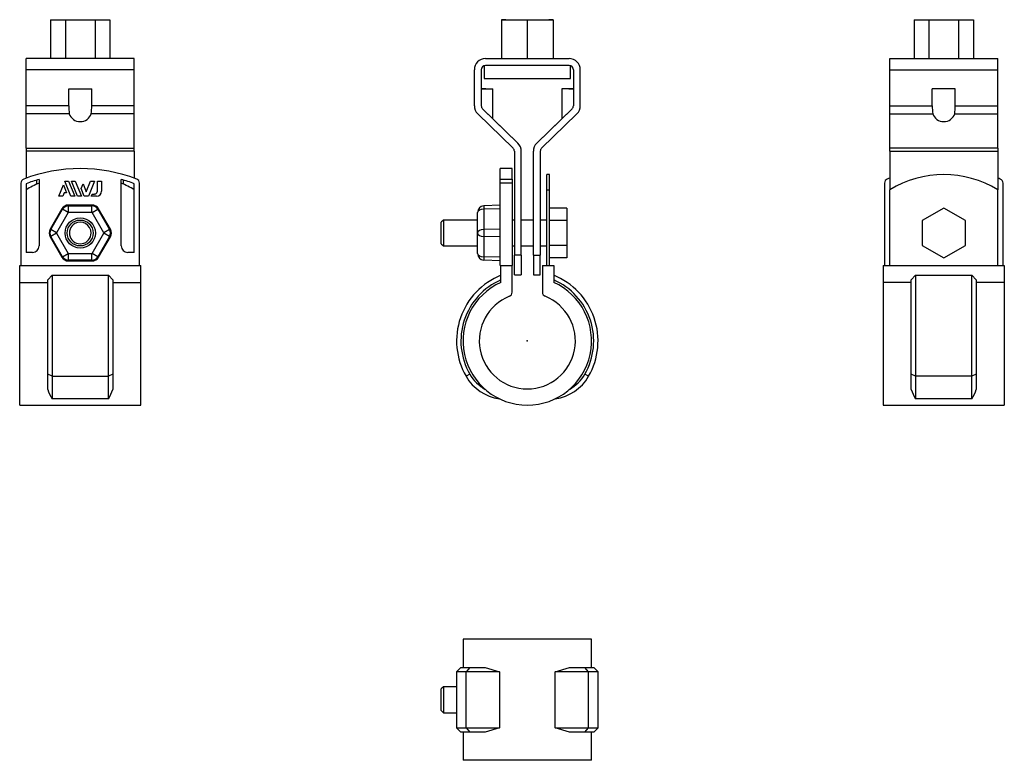
# Model space of a CAD drawing. Extents: x -117 to 110, y -97 to 74.
import ezdxf

# ---------------------------------------------------------------- set-up
doc = ezdxf.new("R2010")
doc.units = 0
doc.header["$LTSCALE"] = 10
doc.header["$MEASUREMENT"] = 0

msp = doc.modelspace()

# ---------------------------------------------------------------- linework, layer by layer
at = {"color": 7, "linetype": 'Continuous'}
for p, q in [((-110.252315, 74.298014), (-110.252315, 65.298014)), ((-110.252315, 74.298014), (-106.817081, 74.298014)), ((-106.817081, 74.298014), (-106.817081, 65.298014)), ((-106.817081, 74.298014), (-99.946613, 74.298014)), ((-99.946613, 74.298014), (-99.946613, 65.298014)), ((-99.946613, 74.298014), (-96.511378, 74.298014)), ((-96.511378, 74.298014), (-96.511378, 65.298014)), ((-5.95, 74.298014), (0, 74.298014)), ((-4.999995, 74.298014), (-5.95, 74.298014)), ((-5.95, 74.298014), (-5.95, 65.298024)), ((0, 74.298014), (5.95, 74.298014)), ((0, 74.298014), (0, 65.298024)), ((5.95, 74.298014), (4.999995, 74.298014)), ((5.95, 74.298014), (5.95, 65.298024)), ((89.427745, 74.298014), (89.427745, 65.298014)), ((89.427745, 74.298014), (92.862979, 74.298014)), ((92.862979, 74.298014), (92.862979, 65.298014)), ((92.862979, 74.298014), (99.733447, 74.298014)), ((99.733447, 74.298014), (99.733447, 65.298014)), ((99.733447, 74.298014), (103.168681, 74.298014)), ((103.168681, 74.298014), (103.168681, 65.298014)), ((-90.881847, 65.298014), (-115.881847, 65.298014)), ((-115.881847, 62.698014), (-115.881847, 65.298014)), ((-90.881847, 62.698014), (-90.881847, 65.298014)), ((-9.65, 65.298014), (9.65, 65.298014)), ((-9.65, 65.298014), (-5.95, 65.298014)), ((-7.5, 65.298024), (-5.95, 65.298024)), ((-7.5, 65.298024), (7.5, 65.298024)), ((5.95, 65.298024), (7.5, 65.298024)), ((5.95, 65.298014), (9.65, 65.298014)), ((83.798213, 62.698014), (83.798213, 65.298014)), ((83.798213, 65.298014), (108.798213, 65.298014)), ((108.798213, 62.698014), (108.798213, 65.298014)), ((-115.881847, 54.39382), (-115.881847, 62.698014)), ((-90.881847, 62.698014), (-115.881847, 62.698014)), ((-90.881847, 54.39382), (-90.881847, 62.698014)), ((-12.25, 54.39382), (-12.25, 62.698014)), ((-10.65, 62.698014), (-10.65, 54.39382)), ((-10, 63.634764), (-10, 60.698014)), ((9.65, 63.698014), (-9.65, 63.698014)), ((10, 60.698014), (10, 63.634764)), ((10.65, 62.698014), (10.65, 54.39382)), ((12.25, 54.39382), (12.25, 62.698014)), ((83.798213, 54.39382), (83.798213, 62.698014)), ((83.798213, 62.698014), (108.798213, 62.698014)), ((108.798213, 54.39382), (108.798213, 62.698014)), ((-10, 60.698014), (10, 60.698014)), ((-106.031847, 54.39382), (-106.031847, 58.298014)), ((-106.031847, 58.298014), (-100.731847, 58.298014)), ((-100.731847, 54.39382), (-100.731847, 58.298014)), ((-10.65, 58.298014), (-8, 58.298014)), ((-10.65, 58.298014), (-8, 58.298014)), ((-9.6, 58.298014), (-10.65, 58.298014)), ((-9.6, 58.298014), (-10.65, 58.298014)), ((-8, 51.386991), (-8, 58.298014)), ((10.65, 58.298014), (8, 58.298014)), ((10.65, 58.298014), (8, 58.298014)), ((8, 58.298014), (8, 51.386991)), ((9.6, 58.298014), (10.65, 58.298014)), ((9.6, 58.298014), (10.65, 58.298014)), ((93.648213, 54.39382), (93.648213, 58.298014)), ((98.948213, 58.298014), (93.648213, 58.298014)), ((98.948213, 54.39382), (98.948213, 58.298014)), ((-115.881847, 52.532787), (-115.881847, 54.39382)), ((-106.031847, 54.39382), (-115.881847, 54.39382)), ((-105.913108, 52.532787), (-115.881847, 52.532787)), ((-115.881847, 44.567943), (-115.881847, 52.532787)), ((-90.881847, 52.532787), (-100.850586, 52.532787)), ((-90.881847, 54.39382), (-100.731847, 54.39382)), ((-90.881847, 52.532787), (-90.881847, 54.39382)), ((-90.881847, 44.567943), (-90.881847, 52.532787)), ((-3.301676, 44.567943), (-11.465642, 52.532787)), ((-10.348324, 53.678038), (-2.184358, 45.713194)), ((-10.348324, 53.678038), (-8, 51.386991)), ((-10.348324, 53.678038), (-8, 51.386991)), ((10.348324, 53.678038), (2.184358, 45.713194)), ((3.301676, 44.567943), (11.465642, 52.532787)), ((10.348324, 53.678038), (8, 51.386991)), ((10.348324, 53.678038), (8, 51.386991)), ((83.798213, 52.532787), (83.798213, 54.39382)), ((83.798213, 54.39382), (93.648213, 54.39382)), ((83.798213, 52.532787), (93.766952, 52.532787)), ((83.798213, 44.567943), (83.798213, 52.532787)), ((98.829474, 52.532787), (108.798213, 52.532787)), ((98.948213, 54.39382), (108.798213, 54.39382)), ((108.798213, 52.532787), (108.798213, 54.39382)), ((108.798213, 44.567943), (108.798213, 52.532787)), ((-8, 51.386991), (-2.184358, 45.713194)), ((8, 51.386991), (2.184358, 45.713194)), ((-115.881847, 44.567943), (-90.881847, 44.567943)), ((-115.881847, 44.567943), (-115.881847, 43.852161)), ((-90.881847, 43.852161), (-115.881847, 43.852161)), ((-115.881847, 43.852161), (-115.881847, 37.644415)), ((-90.881847, 43.852161), (-90.881847, 44.567943)), ((-90.881847, 43.852161), (-90.881847, 37.644415)), ((-3, 43.852161), (-3, 19.798014)), ((-1.4, 19.798014), (-1.4, 43.852161)), ((1.4, 19.798014), (1.4, 43.852161)), ((3, 43.852161), (3, 19.798014)), ((108.798213, 44.567943), (83.798213, 44.567943)), ((83.798213, 43.852161), (83.798213, 44.567943)), ((83.798213, 43.852161), (108.798213, 43.852161)), ((83.798213, 43.852161), (83.798213, 34.945816)), ((108.798213, 44.567943), (108.798213, 43.852161)), ((108.798213, 43.852161), (108.798213, 34.945816)), ((-6.3, 37.434902), (-6.3, 39.858014)), ((-3.5, 39.858014), (-6.3, 39.858014)), ((-3.5, 37.434902), (-3.5, 39.858014)), ((-117.081847, 36.501471), (-117.081847, 17.458014)), ((-113.381847, 36.275439), (-113.381847, 37.207681)), ((-112.881847, 37.351819), (-112.881847, 21.958014)), ((-106.981065, 36.960145), (-106.077309, 36.960145)), ((-105.567652, 33.461707), (-106.981065, 36.960145)), ((-106.077309, 36.960145), (-104.663696, 33.461707)), ((-104.013198, 33.461707), (-105.42681, 36.960145)), ((-105.42681, 36.960145), (-104.52279, 36.960145)), ((-104.52279, 36.960145), (-103.109177, 33.461707)), ((-101.980979, 34.516828), (-100.993699, 36.960145)), ((-100.089667, 36.960145), (-101.503057, 33.461707)), ((-100.993699, 36.960145), (-100.089667, 36.960145)), ((-99.372111, 36.960145), (-98.457826, 36.960145)), ((-99.372111, 34.748446), (-99.372111, 36.960145)), ((-98.457826, 36.960145), (-98.457826, 34.628707)), ((-93.881847, 21.958014), (-93.881847, 37.351819)), ((-93.381847, 36.275439), (-93.381847, 37.207681)), ((-89.681847, 17.458014), (-89.681847, 36.501471)), ((-6.3, 37.434902), (-3.5, 37.434902)), ((-6.3, 36.501471), (-6.3, 37.434902)), ((-6.3, 17.458014), (-6.3, 36.501471)), ((-3.5, 36.501471), (-6.3, 36.501471)), ((-3.5, 37.434902), (-3.5, 36.501471)), ((-3.5, 36.501471), (-3.5, 17.458014)), ((4.5, 34.945816), (4.5, 38.458014)), ((5.1, 38.458014), (4.5, 38.458014)), ((5.1, 34.945816), (5.1, 38.458014)), ((82.598213, 36.501471), (82.598213, 17.458014)), ((109.998213, 17.458014), (109.998213, 36.501471)), ((-115.881847, 36.363789), (-115.881847, 20.458014)), ((-108.317199, 33.461707), (-107.25756, 36.084744)), ((-107.086748, 34.269712), (-107.413441, 33.461707)), ((-107.25756, 36.084744), (-106.524578, 34.269712)), ((-106.524578, 34.269712), (-107.086748, 34.269712)), ((-103.178947, 35.244063), (-102.726931, 36.363038)), ((-102.458702, 33.461707), (-103.178947, 35.244063)), ((-102.726931, 36.363038), (-101.980979, 34.516828)), ((-99.678472, 34.129767), (-99.64877, 34.153611)), ((-99.64877, 34.153611), (-99.62026, 34.178858)), ((-99.62026, 34.178858), (-99.593037, 34.205422)), ((-99.593037, 34.205422), (-99.567195, 34.233213)), ((-99.567195, 34.233213), (-99.542827, 34.262142)), ((-99.542827, 34.262142), (-99.520244, 34.291799)), ((-99.520244, 34.291799), (-99.49906, 34.322599)), ((-99.49906, 34.322599), (-99.479338, 34.354437)), ((-99.479338, 34.354437), (-99.461138, 34.387204)), ((-99.461138, 34.387204), (-99.444521, 34.420795)), ((-99.444521, 34.420795), (-99.429549, 34.455104)), ((-99.429549, 34.455104), (-99.416283, 34.490024)), ((-99.416283, 34.490024), (-99.404726, 34.525609)), ((-99.404726, 34.525609), (-99.394872, 34.561851)), ((-99.394872, 34.561851), (-99.38675, 34.598624)), ((-99.38675, 34.598624), (-99.380386, 34.635797)), ((-99.380386, 34.635797), (-99.375806, 34.673244)), ((-99.375806, 34.673244), (-99.373039, 34.710836)), ((-99.373039, 34.710836), (-99.372111, 34.748446)), ((-90.881847, 20.458014), (-90.881847, 36.363789)), ((4.5, 34.945816), (5.1, 34.945816)), ((4.5, 17.458014), (4.5, 34.945816)), ((5.1, 17.458014), (5.1, 34.945816)), ((83.798213, 17.458014), (83.798213, 34.945816)), ((108.798213, 17.458014), (108.798213, 34.945816)), ((-107.413441, 33.461707), (-108.317199, 33.461707)), ((-104.663696, 33.461707), (-105.567652, 33.461707)), ((-103.109177, 33.461707), (-104.013198, 33.461707)), ((-101.503057, 33.461707), (-102.458702, 33.461707)), ((-100.852581, 33.461707), (-100.647037, 33.970446)), ((-99.624826, 33.461707), (-100.852581, 33.461707)), ((-100.647037, 33.970446), (-100.150111, 33.970446)), ((-100.150111, 33.970446), (-100.117317, 33.971143)), ((-100.117317, 33.971143), (-100.084541, 33.973227)), ((-100.084541, 33.973227), (-100.051875, 33.976686)), ((-100.051875, 33.976686), (-100.019412, 33.981509)), ((-100.019412, 33.981509), (-99.987247, 33.987684)), ((-99.987247, 33.987684), (-99.950219, 33.996585)), ((-99.950219, 33.996585), (-99.913599, 34.007328)), ((-99.913599, 34.007328), (-99.877515, 34.019855)), ((-99.877515, 34.019855), (-99.842094, 34.034108)), ((-99.842094, 34.034108), (-99.807463, 34.050029)), ((-99.807463, 34.050029), (-99.773748, 34.067562)), ((-99.773748, 34.067562), (-99.741078, 34.086648)), ((-99.741078, 34.086648), (-99.709273, 34.107417)), ((-99.709273, 34.107417), (-99.678472, 34.129767)), ((-107.630441, 30.544275), (-110.343987, 25.844275)), ((-110.172494, 25.745263), (-107.458948, 30.445263)), ((-106.16169, 29.696291), (-108.875236, 24.996291)), ((-107.630441, 30.544275), (-107.458948, 30.445263)), ((-106.16169, 29.696291), (-107.458948, 30.445263)), ((-100.6683, 31.430535), (-106.095393, 31.430535)), ((-106.095393, 31.430535), (-106.095393, 31.232512)), ((-106.095393, 29.734568), (-106.095393, 31.232512)), ((-106.095393, 31.232512), (-100.6683, 31.232512)), ((-100.6683, 29.734568), (-106.095393, 29.734568)), ((-100.6683, 31.430535), (-100.6683, 31.232512)), ((-100.6683, 29.734568), (-100.6683, 31.232512)), ((-100.602003, 29.696291), (-99.304746, 30.445263)), ((-97.888457, 24.996291), (-100.602003, 29.696291)), ((-99.133253, 30.544275), (-99.304746, 30.445263)), ((-99.304746, 30.445263), (-96.591199, 25.745263)), ((-96.419706, 25.844275), (-99.133253, 30.544275)), ((-11.5, 29.696291), (-11.5, 29.734568)), ((-11.5, 24.996291), (-11.5, 29.696291)), ((-6.3, 31.430535), (-10.078504, 31.232512)), ((-10.078504, 31.232512), (-10.078504, 30.445263)), ((-6.3, 30.544275), (-10.078504, 30.445263)), ((-10.078504, 30.445263), (-10.078504, 25.745263)), ((9.1, 30.731517), (5.1, 30.731517)), ((9.1, 30.731517), (9.1, 27.844766)), ((96.298213, 30.731517), (91.298213, 27.844766)), ((101.298213, 27.844766), (96.298213, 30.731517)), ((-19.4, 27.958014), (-19.9, 27.458014)), ((-19.9, 22.458014), (-19.9, 27.458014)), ((-19.4, 27.958014), (-19.4, 21.958014)), ((-11.5, 27.958014), (-19.4, 27.958014)), ((-3, 27.958014), (-3.5, 27.958014)), ((1.4, 27.958014), (-1.4, 27.958014)), ((4.5, 27.958014), (3, 27.958014)), ((9.1, 27.844766), (5.1, 27.844766)), ((9.1, 27.844766), (9.1, 22.071263)), ((91.298213, 27.844766), (91.298213, 22.071263)), ((101.298213, 22.071263), (101.298213, 27.844766)), ((-110.343987, 25.844275), (-110.172494, 25.745263)), ((-108.875236, 24.996291), (-110.172494, 25.745263)), ((-96.591199, 25.745263), (-97.888457, 24.996291)), ((-96.419706, 25.844275), (-96.591199, 25.745263)), ((-6.3, 25.844275), (-10.078504, 25.745263)), ((-10.078504, 25.745263), (-10.078504, 24.170766)), ((-110.343987, 24.071754), (-110.172494, 24.170766)), ((-110.343987, 24.071754), (-107.630441, 19.371754)), ((-108.875236, 24.919738), (-110.172494, 24.170766)), ((-107.458948, 19.470766), (-110.172494, 24.170766)), ((-108.875236, 24.919738), (-106.16169, 20.219738)), ((-100.602003, 20.219738), (-97.888457, 24.919738)), ((-96.591199, 24.170766), (-99.304746, 19.470766)), ((-99.133253, 19.371754), (-96.419706, 24.071754)), ((-96.591199, 24.170766), (-97.888457, 24.919738)), ((-96.419706, 24.071754), (-96.591199, 24.170766)), ((-11.5, 24.919738), (-11.5, 24.996291)), ((-11.5, 20.219738), (-11.5, 24.919738)), ((-6.3, 24.071754), (-10.078504, 24.170766)), ((-10.078504, 24.170766), (-10.078504, 19.470766)), ((-19.9, 22.458014), (-19.4, 21.958014)), ((-19.4, 21.958014), (-11.5, 21.958014)), ((-3.5, 21.958014), (-3, 21.958014)), ((-1.4, 21.958014), (1.4, 21.958014)), ((3, 21.958014), (4.5, 21.958014)), ((9.1, 22.071263), (5.1, 22.071263)), ((9.1, 22.071263), (9.1, 19.184512)), ((91.298213, 22.071263), (96.298213, 19.184512)), ((96.298213, 19.184512), (101.298213, 22.071263)), ((-114.381847, 20.458014), (-115.881847, 20.458014)), ((-107.630441, 19.371754), (-107.458948, 19.470766)), ((-107.458948, 19.470766), (-106.16169, 20.219738)), ((-106.095393, 20.181461), (-100.6683, 20.181461)), ((-106.095393, 18.683517), (-106.095393, 20.181461)), ((-100.6683, 18.683517), (-106.095393, 18.683517)), ((-106.095393, 18.485494), (-106.095393, 18.683517)), ((-106.095393, 18.485494), (-100.6683, 18.485494)), ((-100.6683, 18.683517), (-100.6683, 20.181461)), ((-100.6683, 18.485494), (-100.6683, 18.683517)), ((-99.304746, 19.470766), (-100.602003, 20.219738)), ((-99.133253, 19.371754), (-99.304746, 19.470766)), ((-90.881847, 20.458014), (-92.381847, 20.458014)), ((-11.5, 20.181461), (-11.5, 20.219738)), ((-6.3, 19.371754), (-10.078504, 19.470766)), ((-10.078504, 19.470766), (-10.078504, 18.683517)), ((-6.3, 18.485494), (-10.078504, 18.683517)), ((-1.4, 19.798014), (-3, 19.798014)), ((-3, 15.298014), (-3, 19.798014)), ((-1.4, 19.798014), (-1.4, 15.298014)), ((1.4, 19.798014), (3, 19.798014)), ((1.4, 19.798014), (1.4, 15.298014)), ((3, 15.298014), (3, 19.798014)), ((9.1, 19.184512), (5.1, 19.184512)), ((-117.381847, 17.458014), (-117.081847, 17.458014)), ((-117.381847, 13.544778), (-117.381847, 17.458014)), ((-117.081847, 17.458014), (-89.681847, 17.458014)), ((-89.681847, 17.458014), (-89.381847, 17.458014)), ((-89.381847, 13.544778), (-89.381847, 17.458014)), ((-6.3, 17.458014), (-6.1, 17.458014)), ((-6.1, 13.544778), (-6.1, 17.458014)), ((-6.1, 17.458014), (-3.5, 17.458014)), ((-3.5, 11.242869), (-3.5, 17.458014)), ((3.5, 17.458014), (3.5, 11.242869)), ((3.5, 17.458014), (6.1, 17.458014)), ((6.1, 17.458014), (6.1, 13.544778)), ((82.298213, 17.458014), (110.298213, 17.458014)), ((82.298213, 17.458014), (82.298213, 13.544778)), ((110.298213, 17.458014), (110.298213, 13.544778)), ((-110.881847, 14.091346), (-109.881847, 15.174848)), ((-110.881847, -7.68417), (-110.881847, 14.091346)), ((-109.881847, 15.174848), (-109.881847, -8.184605)), ((-109.881847, 15.174848), (-96.881847, 15.174848)), ((-96.881847, -8.184605), (-96.881847, 15.174848)), ((-96.881847, 15.174848), (-95.881847, 14.091346)), ((-95.881847, 14.091346), (-95.881847, -7.68417)), ((-3, 15.298014), (-1.4, 15.298014)), ((1.4, 15.298014), (3, 15.298014)), ((88.798213, 14.091346), (89.798213, 15.174848)), ((88.798213, -7.68417), (88.798213, 14.091346)), ((89.798213, 15.174848), (89.798213, -8.184605)), ((89.798213, 15.174848), (102.798213, 15.174848)), ((102.798213, -8.184605), (102.798213, 15.174848)), ((102.798213, 15.174848), (103.798213, 14.091346)), ((103.798213, 14.091346), (103.798213, -7.68417)), ((-117.381847, -14.855), (-117.381847, 13.544778)), ((-117.381847, 13.544778), (-110.881847, 13.544778)), ((-95.881847, 13.544778), (-89.381847, 13.544778)), ((-89.381847, -14.855), (-89.381847, 13.544778)), ((82.298213, 13.544778), (82.298213, -14.855)), ((88.798213, 13.544778), (82.298213, 13.544778)), ((110.298213, 13.544778), (103.798213, 13.544778)), ((110.298213, 13.544778), (110.298213, -14.855)), ((-109.881847, -8.184605), (-110.881847, -7.68417)), ((-110.881847, -11.222164), (-110.881847, -7.68417)), ((-109.881847, -8.184605), (-96.881847, -8.184605)), ((-109.881847, -8.184605), (-109.881847, -13.376406)), ((-95.881847, -7.68417), (-96.881847, -8.184605)), ((-96.881847, -13.376406), (-96.881847, -8.184605)), ((-95.881847, -7.68417), (-95.881847, -11.222164)), ((-13.293967, -7.68417), (-14.159741, -8.184605)), ((14.159741, -8.184605), (13.293967, -7.68417)), ((89.798213, -8.184605), (88.798213, -7.68417)), ((88.798213, -11.222164), (88.798213, -7.68417)), ((102.798213, -8.184605), (89.798213, -8.184605)), ((89.798213, -8.184605), (89.798213, -13.376406)), ((103.798213, -7.68417), (102.798213, -8.184605)), ((102.798213, -13.376406), (102.798213, -8.184605)), ((103.798213, -7.68417), (103.798213, -11.222164)), ((-96.881847, -13.376406), (-109.881847, -13.376406)), ((102.798213, -13.376406), (89.798213, -13.376406)), ((-117.381847, -14.855), (-89.381847, -14.855)), ((82.298213, -14.855), (110.298213, -14.855)), ((14.855, -69.009261), (-14.855, -69.009261)), ((-14.855, -69.009261), (-14.855, -75.509261)), ((14.855, -75.509261), (14.855, -69.009261)), ((-15.355, -75.509261), (-16.355, -76.509261)), ((-14.159741, -76.509261), (-16.355, -76.509261)), ((-16.355, -76.509261), (-16.355, -89.509261)), ((-15.355, -75.509261), (-13.293967, -75.509261)), ((-13.293967, -75.509261), (-14.159741, -76.509261)), ((-6.460867, -76.509261), (-14.159741, -76.509261)), ((-14.159741, -89.509261), (-14.159741, -76.509261)), ((-13.293967, -75.509261), (-9.733142, -75.509261)), ((-9.733142, -75.509261), (-6.460867, -76.509261)), ((-6.460867, -76.509261), (-6.460867, -89.509261)), ((6.460867, -76.509261), (9.733142, -75.509261)), ((6.460867, -89.509261), (6.460867, -76.509261)), ((14.159741, -76.509261), (6.460867, -76.509261)), ((9.733142, -75.509261), (13.293967, -75.509261)), ((14.159741, -76.509261), (13.293967, -75.509261)), ((13.293967, -75.509261), (15.355, -75.509261)), ((14.159741, -89.509261), (14.159741, -76.509261)), ((16.355, -76.509261), (14.159741, -76.509261)), ((16.355, -76.509261), (15.355, -75.509261)), ((16.355, -89.509261), (16.355, -76.509261)), ((-19.4, -80.009261), (-19.9, -80.509261)), ((-19.9, -85.509261), (-19.9, -80.509261)), ((-19.4, -80.009261), (-19.4, -86.009261)), ((-16.355, -80.009261), (-19.4, -80.009261)), ((-19.9, -85.509261), (-19.4, -86.009261)), ((-19.4, -86.009261), (-16.355, -86.009261)), ((-16.355, -89.509261), (-14.159741, -89.509261)), ((-16.355, -89.509261), (-15.355, -90.509261)), ((-13.293967, -90.509261), (-15.355, -90.509261)), ((-14.855, -90.509261), (-14.855, -97.009261)), ((-14.159741, -89.509261), (-6.460867, -89.509261)), ((-14.159741, -89.509261), (-13.293967, -90.509261)), ((-9.733142, -90.509261), (-13.293967, -90.509261)), ((-6.460867, -89.509261), (-9.733142, -90.509261)), ((9.733142, -90.509261), (6.460867, -89.509261)), ((6.460867, -89.509261), (14.159741, -89.509261)), ((13.293967, -90.509261), (9.733142, -90.509261)), ((13.293967, -90.509261), (14.159741, -89.509261)), ((15.355, -90.509261), (13.293967, -90.509261)), ((14.159741, -89.509261), (16.355, -89.509261)), ((14.855, -97.009261), (14.855, -90.509261)), ((15.355, -90.509261), (16.355, -89.509261)), ((14.855, -97.009261), (-14.855, -97.009261))]:
    msp.add_line(p, q, dxfattribs=at)
for radius in [3.5, 3]:
    msp.add_circle((-103.381847, 24.958014), radius, dxfattribs=at)
for centre, radius, start, end in [((-9.65, 62.698014), 2.6, 90, 180), ((9.65, 62.698014), 2.6, 0, 90), ((-9.65, 62.698014), 1, 90, 180), ((9.65, 62.698014), 1, 0, 90), ((-96.810651, 54.047853), 9.227684, 177.851345, 189.45001), ((-109.380677, 54.011335), 8.657284, 350.166447, 2.532198), ((-9.65, 54.39382), 2.6, 180, 225.707321), ((-9.65, 54.39382), 1, 180, 225.707321), ((9.65, 54.39382), 1, 314.292679, 360), ((9.65, 54.39382), 2.6, 314.292679, 0), ((102.292351, 54.011035), 8.65261, 177.46445, 189.836906), ((89.72641, 54.047892), 9.228288, 350.550371, 2.148274), ((-4, 43.852161), 2.6, 0, 45.707321), ((4, 43.852161), 2.6, 134.292679, 180), ((-4, 43.852161), 1, 0, 45.707321), ((4, 43.852161), 1, 134.292679, 180), ((-103.381847, 3.458014), 36.4, 68.976117, 111.023883), ((-116.081847, 36.501471), 1, 111.023883, 180), ((-103.381847, 3.458014), 35.2, 105.657505, 110.800409), ((-103.381847, 14.458014), 24, 113.317957, 121.388166), ((-103.381847, 3.458014), 35.2, 69.199591, 74.342495), ((-103.381847, 14.458014), 24, 58.611834, 66.682043), ((-90.681847, 36.501471), 1, 0, 68.976117), ((83.598213, 36.501471), 1, 111.023883, 180), ((96.298213, 3.458014), 36.4, 110.084559, 111.023883), ((96.298213, 14.458014), 24, 58.611834, 121.388166), ((96.298213, 3.458014), 36.4, 68.976117, 69.915441), ((108.998213, 36.501471), 1, 0, 68.976117), ((-99.624955, 34.628836), 1.167129, 270.006335, 359.993661), ((-106.095393, 29.658014), 1.77252, 90, 150), ((-106.095393, 29.658014), 1.574497, 90, 150), ((-106.095393, 29.658014), 0.076553, 90, 150), ((-100.6683, 29.658014), 1.77252, 30, 90), ((-100.6683, 29.658014), 1.574497, 30, 90), ((-100.6683, 29.658014), 0.076553, 30, 90), ((-10, 29.734568), 1.5, 93, 180), ((-103.381847, 24.958014), 2.5, 0, 120), ((-103.381847, 24.958014), 2.5, 0, 120), ((-108.808939, 24.958014), 1.77252, 150, 210), ((-108.808939, 24.958014), 1.574497, 150, 210), ((-103.381847, 24.958014), 2.5, 120, 360), ((-103.381847, 24.958014), 2.5, 120, 360), ((-97.954754, 24.958014), 1.574497, 330, 30), ((-97.954754, 24.958014), 1.77252, 330, 30), ((-108.808939, 24.958014), 0.076553, 150, 210), ((-97.954754, 24.958014), 0.076553, 330, 30), ((-114.381847, 21.958014), 1.5, 270, 360), ((-92.381847, 21.958014), 1.5, 180, 270), ((-106.095393, 20.258014), 1.77252, 210, 270), ((-106.095393, 20.258014), 1.574497, 210, 270), ((-106.095393, 20.258014), 0.076553, 210, 270), ((-100.6683, 20.258014), 0.076553, 270, 330), ((-100.6683, 20.258014), 1.574497, 270, 330), ((-100.6683, 20.258014), 1.77252, 270, 330), ((-10, 20.181461), 1.5, 180, 267), ((0, 0), 16.355, 111.899188, 210.028744), ((0, 0), 15.355, 113.407295, 210.028744), ((0, 0), 16.355, 329.971256, 68.100812), ((0, 0), 15.355, 329.971256, 66.592705), ((0, 0), 14.855, 114.244803, 65.755197), ((0, 0), 11.11, 111.81394, 68.18606), ((-4.5, 11.242869), 1, 291.81394, 360), ((4.5, 11.242869), 1, 180, 248.18606), ((-4.982532, -2.88), 10.6, 210.028744, 261.983077), ((-4.982532, -2.88), 9.6, 210.028744, 240.339796), ((4.982532, -2.88), 10.6, 278.016923, 329.971256), ((4.982532, -2.88), 9.6, 299.660204, 329.971256), ((-103.692878, -9.194262), 7.469516, 195.752981, 214.048531), ((-103.084046, -9.18812), 7.483917, 325.969223, 344.229266), ((95.987182, -9.194262), 7.469516, 195.752981, 214.048531), ((96.596014, -9.18812), 7.483917, 325.969223, 344.229266)]:
    msp.add_arc(centre, radius, start, end, dxfattribs=at)
for centre, major_axis, ratio, start_param, end_param in [((-103.381847, 53.298014), (-2.65, 0), 0.97561, 0.3004856818, 2.8411069718), ((96.298213, 53.298014), (-2.65, 0), 0.97561, 0.3004856818, 2.8411069718), ((-10, 29.696291), (-1.5, 0), 0.5, 4.7647488579, 6.2831853072), ((-10, 24.996291), (1.5, 0), 0.5, 1.6231562044, 3.1415926536), ((-10, 24.919738), (1.5, 0), 0.5, 3.1415926536, 4.6600291028), ((-10, 20.219738), (1.5, 0), 0.5, 3.1415926536, 4.6600291028)]:
    msp.add_ellipse(centre, major_axis=major_axis, ratio=ratio, start_param=start_param, end_param=end_param, dxfattribs=at)
at = {"color": 7}
msp.add_point((0, 0), dxfattribs=at)
msp.add_point((0, 0), dxfattribs=at)

doc.saveas('drawing.dxf')
